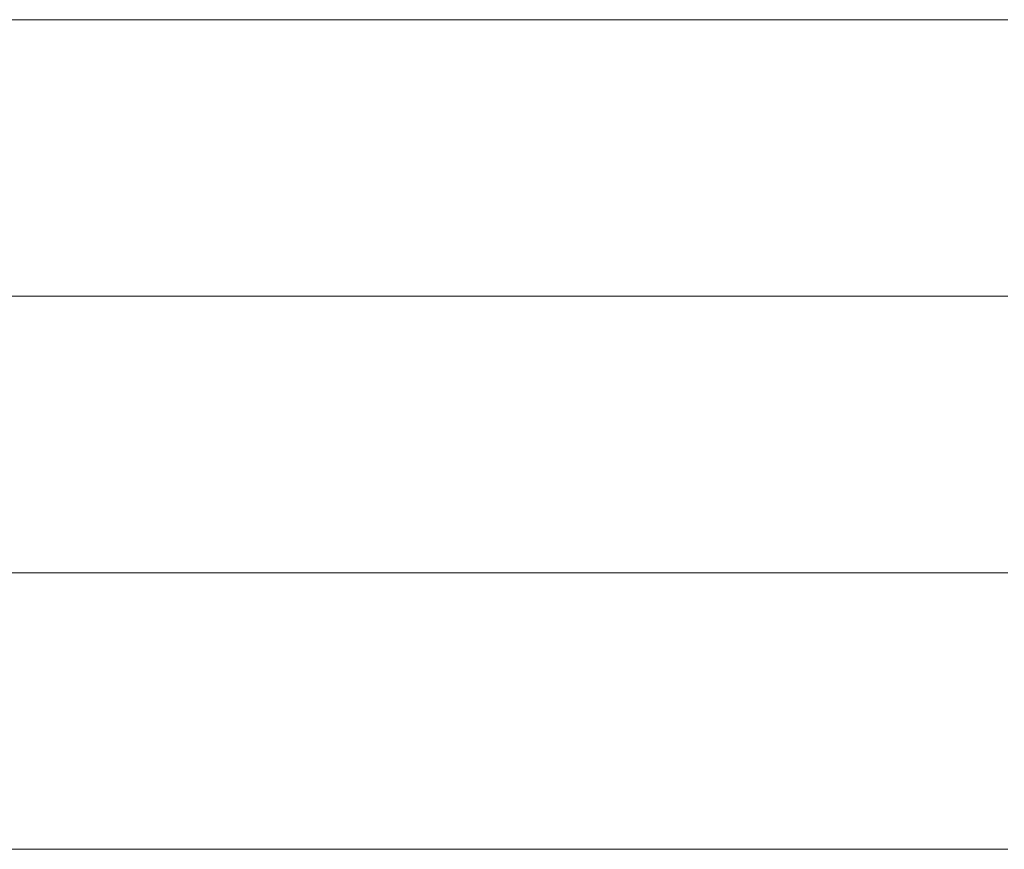
# Model space of a CAD drawing. Units: millimetres. Extents: x 59 to 11996, y 24 to 8424.
# Drawn here: x 8646 to 8671, y 462 to 483 of the extents above; entities that cross this region are included whole.
import ezdxf

# ---------------------------------------------------------------- set-up
doc = ezdxf.new("R2010")
doc.units = ezdxf.units.MM
doc.header["$MEASUREMENT"] = 0
doc.layers.add('(1) Shape lines', color=7, linetype='Continuous', lineweight=35)

# ---------------------------------------------------------------- blocks, each defined once
blk = doc.blocks.new('HATCH_933_32e3cc4e-f8d9-4a5e-b27a-02e4bc2fcc8c')
at = {"layer": '(1) Shape lines', "color": 0, "lineweight": 9}
for p, q in [((8648.895, 483), (8639.562, 483)), ((8648.895, 476), (8640.213, 476)), ((8648.895, 469), (8640.865, 469)), ((8648.895, 462), (8641.516, 462))]:
    blk.add_line(p, q, dxfattribs=at)
blk = doc.blocks.new('HATCH_935_4c9a91e2-6956-4144-b4e1-ec9537e40049')
at = {"layer": '(1) Shape lines', "color": 0, "lineweight": 9}
for p, q in [((8648.924, 483), (8648.895, 483)), ((8648.927, 476), (8648.895, 476)), ((8648.93, 469), (8648.895, 469)), ((8648.933, 462), (8648.895, 462))]:
    blk.add_line(p, q, dxfattribs=at)
blk = doc.blocks.new('HATCH_936_7dcdae64-8a81-450b-83c8-1239148b55d8')
at = {"layer": '(1) Shape lines', "color": 0, "lineweight": 9}
for p, q in [((8648.968, 483), (8648.924, 483)), ((8648.968, 476), (8648.927, 476)), ((8648.968, 469), (8648.93, 469)), ((8648.968, 462), (8648.933, 462))]:
    blk.add_line(p, q, dxfattribs=at)
blk = doc.blocks.new('HATCH_939_587c4137-04fe-4b6a-8a95-d6e2f1a5d600')
at = {"layer": '(1) Shape lines', "color": 0, "lineweight": 9}
for p, q in [((8648.976, 483), (8648.968, 483)), ((8648.977, 476), (8648.968, 476)), ((8648.978, 469), (8648.968, 469)), ((8648.979, 462), (8648.968, 462))]:
    blk.add_line(p, q, dxfattribs=at)
blk = doc.blocks.new('HATCH_940_5341d9a3-6a80-4e05-ad37-ee93e67292e5')
at = {"layer": '(1) Shape lines', "color": 0, "lineweight": 9}
for p, q in [((8648.989, 483), (8648.976, 483)), ((8648.989, 476), (8648.977, 476)), ((8648.989, 469), (8648.978, 469)), ((8648.989, 462), (8648.979, 462))]:
    blk.add_line(p, q, dxfattribs=at)
blk = doc.blocks.new('HATCH_943_e9a4b3a2-09b1-477e-89ea-3a8c231dabf7')
at = {"layer": '(1) Shape lines', "color": 0, "lineweight": 9}
for p, q in [((8649.12, 483), (8648.989, 483)), ((8649.135, 476), (8648.989, 476)), ((8649.149, 469), (8648.989, 469)), ((8649.163, 462), (8648.989, 462))]:
    blk.add_line(p, q, dxfattribs=at)
blk = doc.blocks.new('HATCH_944_fa229374-01e4-4d36-92a2-0f620e4edb5b')
at = {"layer": '(1) Shape lines', "color": 0, "lineweight": 9}
for p, q in [((8649.327, 483), (8649.12, 483)), ((8649.327, 476), (8649.135, 476)), ((8649.327, 469), (8649.149, 469)), ((8649.327, 462), (8649.163, 462))]:
    blk.add_line(p, q, dxfattribs=at)
blk = doc.blocks.new('HATCH_947_689bad46-bab2-4eac-9416-c0ab17d55206')
at = {"layer": '(1) Shape lines', "color": 0, "lineweight": 9}
for p, q in [((8649.35, 483), (8649.327, 483)), ((8649.352, 476), (8649.327, 476)), ((8649.355, 469), (8649.327, 469)), ((8649.357, 462), (8649.327, 462))]:
    blk.add_line(p, q, dxfattribs=at)
blk = doc.blocks.new('HATCH_948_84621136-5213-43db-9935-db795533f60d')
at = {"layer": '(1) Shape lines', "color": 0, "lineweight": 9}
for p, q in [((8649.386, 483), (8649.35, 483)), ((8649.386, 476), (8649.352, 476)), ((8649.386, 469), (8649.355, 469)), ((8649.386, 462), (8649.357, 462))]:
    blk.add_line(p, q, dxfattribs=at)
blk = doc.blocks.new('HATCH_951_6ee59fc8-3d08-4b20-91bf-f8fc4218f34c')
at = {"layer": '(1) Shape lines', "color": 0, "lineweight": 9}
for p, q in [((8649.689, 483), (8649.386, 483)), ((8649.722, 476), (8649.386, 476)), ((8649.756, 469), (8649.386, 469)), ((8649.789, 462), (8649.386, 462))]:
    blk.add_line(p, q, dxfattribs=at)
blk = doc.blocks.new('HATCH_952_5762765a-31a2-4d22-a822-efb7d051389e')
at = {"layer": '(1) Shape lines', "color": 0, "lineweight": 9}
for p, q in [((8650.179, 483), (8649.689, 483)), ((8650.179, 476), (8649.722, 476)), ((8650.179, 469), (8649.756, 469)), ((8650.179, 462), (8649.789, 462))]:
    blk.add_line(p, q, dxfattribs=at)
blk = doc.blocks.new('HATCH_955_32cda6f3-2088-44bb-8056-8c4121667c43')
at = {"layer": '(1) Shape lines', "color": 0, "lineweight": 9}
for p, q in [((8650.209, 483), (8650.179, 483)), ((8650.212, 476), (8650.179, 476)), ((8650.216, 469), (8650.179, 469)), ((8650.219, 462), (8650.179, 462))]:
    blk.add_line(p, q, dxfattribs=at)
blk = doc.blocks.new('HATCH_956_1fe8c7a6-7402-438f-88df-8e5794534a2c')
at = {"layer": '(1) Shape lines', "color": 0, "lineweight": 9}
for p, q in [((8650.259, 483), (8650.209, 483)), ((8650.259, 476), (8650.212, 476)), ((8650.259, 469), (8650.216, 469)), ((8650.259, 462), (8650.219, 462))]:
    blk.add_line(p, q, dxfattribs=at)
blk = doc.blocks.new('HATCH_959_893f10a4-9f62-42c8-ad99-873c1e0a1c42')
at = {"layer": '(1) Shape lines', "color": 0, "lineweight": 9}
for p, q in [((8650.804, 483), (8650.259, 483)), ((8650.865, 476), (8650.259, 476)), ((8650.927, 469), (8650.259, 469)), ((8650.988, 462), (8650.259, 462))]:
    blk.add_line(p, q, dxfattribs=at)
blk = doc.blocks.new('HATCH_960_91660bc4-8fac-49a9-997d-a81c8603a2c4')
at = {"layer": '(1) Shape lines', "color": 0, "lineweight": 9}
for p, q in [((8651.732, 483), (8650.804, 483)), ((8651.732, 476), (8650.865, 476)), ((8651.732, 469), (8650.927, 469)), ((8651.732, 462), (8650.988, 462))]:
    blk.add_line(p, q, dxfattribs=at)
blk = doc.blocks.new('HATCH_963_9d0979d9-e059-43d9-b68a-d9f649cea15d')
at = {"layer": '(1) Shape lines', "color": 0, "lineweight": 9}
for p, q in [((8651.75, 483), (8651.732, 483)), ((8651.752, 476), (8651.732, 476)), ((8651.754, 469), (8651.732, 469)), ((8651.756, 462), (8651.732, 462))]:
    blk.add_line(p, q, dxfattribs=at)
blk = doc.blocks.new('HATCH_964_c28cb565-0323-41b2-9cec-0c66ec0ce29c')
at = {"layer": '(1) Shape lines', "color": 0, "lineweight": 9}
for p, q in [((8651.781, 483), (8651.75, 483)), ((8651.781, 476), (8651.752, 476)), ((8651.781, 469), (8651.754, 469)), ((8651.781, 462), (8651.756, 462))]:
    blk.add_line(p, q, dxfattribs=at)
blk = doc.blocks.new('HATCH_967_cc074724-fdd7-4503-a42b-19e5c9fc0250')
at = {"layer": '(1) Shape lines', "color": 0, "lineweight": 9}
for p, q in [((8652.155, 483), (8651.781, 483)), ((8652.2, 476), (8651.781, 476)), ((8652.244, 469), (8651.781, 469)), ((8652.289, 462), (8651.781, 462))]:
    blk.add_line(p, q, dxfattribs=at)
blk = doc.blocks.new('HATCH_968_c74a98ed-aae5-434f-8738-3b36a5002ec3')
at = {"layer": '(1) Shape lines', "color": 0, "lineweight": 9}
for p, q in [((8652.837, 483), (8652.155, 483)), ((8652.837, 476), (8652.2, 476)), ((8652.837, 469), (8652.244, 469)), ((8652.837, 462), (8652.289, 462))]:
    blk.add_line(p, q, dxfattribs=at)
blk = doc.blocks.new('HATCH_971_95fb8227-c7b3-4b65-b3a6-2a37f18bf723')
at = {"layer": '(1) Shape lines', "color": 0, "lineweight": 9}
for p, q in [((8652.838, 483), (8652.837, 483)), ((8652.838, 476), (8652.837, 476)), ((8652.838, 469), (8652.837, 469)), ((8652.838, 462), (8652.837, 462))]:
    blk.add_line(p, q, dxfattribs=at)
blk = doc.blocks.new('HATCH_972_92f0702e-4c1f-42c9-bb1a-6ad15c100467')
at = {"layer": '(1) Shape lines', "color": 0, "lineweight": 9}
for p, q in [((8652.839, 483), (8652.838, 483)), ((8652.839, 476), (8652.838, 476)), ((8652.839, 469), (8652.838, 469)), ((8652.839, 462), (8652.838, 462))]:
    blk.add_line(p, q, dxfattribs=at)
blk = doc.blocks.new('HATCH_975_148b8fd4-6a69-491c-ada0-5d31344f571a')
at = {"layer": '(1) Shape lines', "color": 0, "lineweight": 9}
for p, q in [((8653.279, 483), (8652.839, 483)), ((8653.333, 476), (8652.839, 476)), ((8653.387, 469), (8652.839, 469)), ((8653.441, 462), (8652.839, 462))]:
    blk.add_line(p, q, dxfattribs=at)
blk = doc.blocks.new('HATCH_976_17642dae-2755-478e-9eb2-6c1edb31fa5f')
at = {"layer": '(1) Shape lines', "color": 0, "lineweight": 9}
for p, q in [((8654.125, 483), (8653.279, 483)), ((8654.125, 476), (8653.333, 476)), ((8654.125, 469), (8653.387, 469)), ((8654.125, 462), (8653.441, 462))]:
    blk.add_line(p, q, dxfattribs=at)
blk = doc.blocks.new('HATCH_979_1e319bb6-65bc-4053-83d3-37629e3b1191')
at = {"layer": '(1) Shape lines', "color": 0, "lineweight": 9}
for p, q in [((8654.148, 483), (8654.125, 483)), ((8654.151, 476), (8654.125, 476)), ((8654.154, 469), (8654.125, 469)), ((8654.157, 462), (8654.125, 462))]:
    blk.add_line(p, q, dxfattribs=at)
blk = doc.blocks.new('HATCH_980_f6f45315-0321-428c-bac6-e257180383c1')
at = {"layer": '(1) Shape lines', "color": 0, "lineweight": 9}
for p, q in [((8654.195, 483), (8654.148, 483)), ((8654.195, 476), (8654.151, 476)), ((8654.195, 469), (8654.154, 469)), ((8654.195, 462), (8654.157, 462))]:
    blk.add_line(p, q, dxfattribs=at)
blk = doc.blocks.new('HATCH_983_d73709d3-bbf3-4abd-8baf-f72279c76d8b')
at = {"layer": '(1) Shape lines', "color": 0, "lineweight": 9}
for p, q in [((8654.643, 483), (8654.195, 483)), ((8654.701, 476), (8654.195, 476)), ((8654.758, 469), (8654.195, 469)), ((8654.815, 462), (8654.195, 462))]:
    blk.add_line(p, q, dxfattribs=at)
blk = doc.blocks.new('HATCH_984_7402ebcc-93f3-4545-9a8b-632030b9faf9')
at = {"layer": '(1) Shape lines', "color": 0, "lineweight": 9}
for p, q in [((8655.565, 483), (8654.643, 483)), ((8655.565, 476), (8654.701, 476)), ((8655.565, 469), (8654.758, 469)), ((8655.565, 462), (8654.815, 462))]:
    blk.add_line(p, q, dxfattribs=at)
blk = doc.blocks.new('HATCH_987_77cc3acf-b02a-4ded-908e-62a55d6147c4')
at = {"layer": '(1) Shape lines', "color": 0, "lineweight": 9}
for p, q in [((8655.595, 483), (8655.565, 483)), ((8655.599, 476), (8655.565, 476)), ((8655.603, 469), (8655.565, 469)), ((8655.607, 462), (8655.565, 462))]:
    blk.add_line(p, q, dxfattribs=at)
blk = doc.blocks.new('HATCH_988_f77b7ee8-a46b-4865-ac2b-3f5e65822050')
at = {"layer": '(1) Shape lines', "color": 0, "lineweight": 9}
for p, q in [((8655.659, 483), (8655.595, 483)), ((8655.659, 476), (8655.599, 476)), ((8655.659, 469), (8655.603, 469)), ((8655.659, 462), (8655.607, 462))]:
    blk.add_line(p, q, dxfattribs=at)
blk = doc.blocks.new('HATCH_991_fc6d9adb-6d24-4030-bc2c-884b3832f91d')
at = {"layer": '(1) Shape lines', "color": 0, "lineweight": 9}
for p, q in [((8655.714, 483), (8655.659, 483)), ((8655.721, 476), (8655.659, 476)), ((8655.728, 469), (8655.659, 469)), ((8655.736, 462), (8655.659, 462))]:
    blk.add_line(p, q, dxfattribs=at)
blk = doc.blocks.new('HATCH_992_3ff6252d-8701-47d9-870c-9ae5550d4ee4')
at = {"layer": '(1) Shape lines', "color": 0, "lineweight": 9}
for p, q in [((8655.832, 483), (8655.714, 483)), ((8655.832, 476), (8655.721, 476)), ((8655.832, 469), (8655.728, 469)), ((8655.832, 462), (8655.736, 462))]:
    blk.add_line(p, q, dxfattribs=at)
blk = doc.blocks.new('HATCH_995_b9890e14-21d9-4cf1-945d-54a0a661ff40')
at = {"layer": '(1) Shape lines', "color": 0, "lineweight": 9}
for p, q in [((8655.922, 483), (8655.832, 483)), ((8655.934, 476), (8655.832, 476)), ((8655.946, 469), (8655.832, 469)), ((8655.958, 462), (8655.832, 462))]:
    blk.add_line(p, q, dxfattribs=at)
blk = doc.blocks.new('HATCH_996_67f622a8-07a5-4f75-8703-5d38edd51dda')
at = {"layer": '(1) Shape lines', "color": 0, "lineweight": 9}
for p, q in [((8656.115, 483), (8655.922, 483)), ((8656.115, 476), (8655.934, 476)), ((8656.115, 469), (8655.946, 469)), ((8656.115, 462), (8655.958, 462))]:
    blk.add_line(p, q, dxfattribs=at)
blk = doc.blocks.new('HATCH_999_035c2104-7bc2-4dee-9645-82b8bc63c309')
at = {"layer": '(1) Shape lines', "color": 0, "lineweight": 9}
for p, q in [((8656.552, 483), (8656.115, 483)), ((8656.61, 476), (8656.115, 476)), ((8656.667, 469), (8656.115, 469)), ((8656.725, 462), (8656.115, 462))]:
    blk.add_line(p, q, dxfattribs=at)
blk = doc.blocks.new('HATCH_1000_e264cb92-56a3-4b17-ab6d-d81a3387a0a0')
at = {"layer": '(1) Shape lines', "color": 0, "lineweight": 9}
for p, q in [((8657.463, 483), (8656.552, 483)), ((8657.463, 476), (8656.61, 476)), ((8657.463, 469), (8656.667, 469)), ((8657.463, 462), (8656.725, 462))]:
    blk.add_line(p, q, dxfattribs=at)
blk = doc.blocks.new('HATCH_1003_efff3e99-e30b-4652-bb2f-08a66bc700b3')
at = {"layer": '(1) Shape lines', "color": 0, "lineweight": 9}
for p, q in [((8657.568, 483), (8657.463, 483)), ((8657.581, 476), (8657.463, 476)), ((8657.594, 469), (8657.463, 469)), ((8657.607, 462), (8657.463, 462))]:
    blk.add_line(p, q, dxfattribs=at)
blk = doc.blocks.new('HATCH_1004_9cc46cd3-e6a9-410a-877c-c8b6ebd1c43a')
at = {"layer": '(1) Shape lines', "color": 0, "lineweight": 9}
for p, q in [((8657.775, 483), (8657.568, 483)), ((8657.775, 476), (8657.581, 476)), ((8657.775, 469), (8657.594, 469)), ((8657.775, 462), (8657.607, 462))]:
    blk.add_line(p, q, dxfattribs=at)
blk = doc.blocks.new('HATCH_1007_3efc8ca4-4ddb-4075-8362-c0540038e922')
at = {"layer": '(1) Shape lines', "color": 0, "lineweight": 9}
for p, q in [((8658.39, 483), (8657.775, 483)), ((8658.467, 476), (8657.775, 476)), ((8658.543, 469), (8657.775, 469)), ((8658.62, 462), (8657.775, 462))]:
    blk.add_line(p, q, dxfattribs=at)
blk = doc.blocks.new('HATCH_1008_3920d568-e179-4260-940d-4903a8032367')
at = {"layer": '(1) Shape lines', "color": 0, "lineweight": 9}
for p, q in [((8659.56, 483), (8658.39, 483)), ((8659.56, 476), (8658.467, 476)), ((8659.56, 469), (8658.543, 469)), ((8659.56, 462), (8658.62, 462))]:
    blk.add_line(p, q, dxfattribs=at)
blk = doc.blocks.new('HATCH_1011_52e2ed42-b1da-4386-bcf2-15af17f9e9f6')
at = {"layer": '(1) Shape lines', "color": 0, "lineweight": 9}
for p, q in [((8659.735, 483), (8659.56, 483)), ((8659.756, 476), (8659.56, 476)), ((8659.777, 469), (8659.56, 469)), ((8659.798, 462), (8659.56, 462))]:
    blk.add_line(p, q, dxfattribs=at)
blk = doc.blocks.new('HATCH_1012_f6203c89-1654-40d8-a031-f9a3d4006d44')
at = {"layer": '(1) Shape lines', "color": 0, "lineweight": 9}
for p, q in [((8660.049, 483), (8659.735, 483)), ((8660.049, 476), (8659.756, 476)), ((8660.049, 469), (8659.777, 469)), ((8660.049, 462), (8659.798, 462))]:
    blk.add_line(p, q, dxfattribs=at)
blk = doc.blocks.new('HATCH_1015_84a2be90-202e-472d-b292-4f345f7ee300')
at = {"layer": '(1) Shape lines', "color": 0, "lineweight": 9}
for p, q in [((8660.761, 483), (8660.049, 483)), ((8660.844, 476), (8660.049, 476)), ((8660.927, 469), (8660.049, 469)), ((8661.01, 462), (8660.049, 462))]:
    blk.add_line(p, q, dxfattribs=at)
blk = doc.blocks.new('HATCH_1016_62852580-8d83-42b6-8a0d-b37ed10c559c')
at = {"layer": '(1) Shape lines', "color": 0, "lineweight": 9}
for p, q in [((8661.97, 483), (8660.761, 483)), ((8661.97, 476), (8660.844, 476)), ((8661.97, 469), (8660.927, 469)), ((8661.97, 462), (8661.01, 462))]:
    blk.add_line(p, q, dxfattribs=at)
blk = doc.blocks.new('HATCH_1019_afd743ae-4abc-43fb-a509-67d81803890b')
at = {"layer": '(1) Shape lines', "color": 0, "lineweight": 9}
for p, q in [((8662.244, 483), (8661.97, 483)), ((8662.275, 476), (8661.97, 476)), ((8662.305, 469), (8661.97, 469)), ((8662.336, 462), (8661.97, 462))]:
    blk.add_line(p, q, dxfattribs=at)
blk = doc.blocks.new('HATCH_1020_b25e8aa2-1739-45fe-a202-9541c96849e2')
at = {"layer": '(1) Shape lines', "color": 0, "lineweight": 9}
for p, q in [((8662.68, 483), (8662.244, 483)), ((8662.68, 476), (8662.275, 476)), ((8662.68, 469), (8662.305, 469)), ((8662.68, 462), (8662.336, 462))]:
    blk.add_line(p, q, dxfattribs=at)
blk = doc.blocks.new('HATCH_1023_1fde0cb9-1aca-4be9-8641-c076c3ebdefc')
at = {"layer": '(1) Shape lines', "color": 0, "lineweight": 9}
for p, q in [((8662.841, 483), (8662.68, 483)), ((8662.859, 476), (8662.68, 476)), ((8662.876, 469), (8662.68, 469)), ((8662.893, 462), (8662.68, 462))]:
    blk.add_line(p, q, dxfattribs=at)
blk = doc.blocks.new('HATCH_1024_03d380ce-4160-4916-9d90-7f881500297e')
at = {"layer": '(1) Shape lines', "color": 0, "lineweight": 9}
for p, q in [((8663.09, 483), (8662.841, 483)), ((8663.09, 476), (8662.859, 476)), ((8663.09, 469), (8662.876, 469)), ((8663.09, 462), (8662.893, 462))]:
    blk.add_line(p, q, dxfattribs=at)
blk = doc.blocks.new('HATCH_1029_0d19a1b3-545c-4868-b6c3-6d07766914b2')
at = {"layer": '(1) Shape lines', "color": 0, "lineweight": 9}
for p, q in [((8663.154, 483), (8663.09, 483)), ((8663.161, 476), (8663.09, 476)), ((8663.168, 469), (8663.09, 469)), ((8663.175, 462), (8663.09, 462))]:
    blk.add_line(p, q, dxfattribs=at)
blk = doc.blocks.new('HATCH_1030_f4d53212-0ad4-42b9-ac37-267e79610aa0')
at = {"layer": '(1) Shape lines', "color": 0, "lineweight": 9}
for p, q in [((8663.252, 483), (8663.154, 483)), ((8663.252, 476), (8663.161, 476)), ((8663.252, 469), (8663.168, 469)), ((8663.252, 462), (8663.175, 462))]:
    blk.add_line(p, q, dxfattribs=at)
blk = doc.blocks.new('HATCH_1035_8fd2bd54-36e8-429a-a2be-6eabb3927f1e')
at = {"layer": '(1) Shape lines', "color": 0, "lineweight": 9}
for p, q in [((8663.258, 483), (8663.252, 483)), ((8663.258, 476), (8663.252, 476)), ((8663.259, 469), (8663.252, 469)), ((8663.26, 462), (8663.252, 462))]:
    blk.add_line(p, q, dxfattribs=at)
blk = doc.blocks.new('HATCH_1036_bab2114e-e52f-44eb-8db7-15c27fefe6bc')
at = {"layer": '(1) Shape lines', "color": 0, "lineweight": 9}
for p, q in [((8663.267, 483), (8663.258, 483)), ((8663.267, 476), (8663.258, 476)), ((8663.267, 469), (8663.259, 469)), ((8663.267, 462), (8663.26, 462))]:
    blk.add_line(p, q, dxfattribs=at)
blk = doc.blocks.new('HATCH_1041_5671f791-accd-4a1e-b394-ff7c5e8eddc7')
at = {"layer": '(1) Shape lines', "color": 0, "lineweight": 9}
for p, q in [((8663.373, 483), (8663.267, 483)), ((8663.384, 476), (8663.267, 476)), ((8663.396, 469), (8663.267, 469)), ((8663.407, 462), (8663.267, 462))]:
    blk.add_line(p, q, dxfattribs=at)
blk = doc.blocks.new('HATCH_1042_57f08d4a-9578-45ce-bc6d-f184d0933026')
at = {"layer": '(1) Shape lines', "color": 0, "lineweight": 9}
for p, q in [((8663.533, 483), (8663.373, 483)), ((8663.533, 476), (8663.384, 476)), ((8663.533, 469), (8663.396, 469)), ((8663.533, 462), (8663.407, 462))]:
    blk.add_line(p, q, dxfattribs=at)
blk = doc.blocks.new('HATCH_1047_640366c0-c254-4c3e-a514-d6f7bc665248')
at = {"layer": '(1) Shape lines', "color": 0, "lineweight": 9}
for p, q in [((8663.547, 483), (8663.533, 483)), ((8663.549, 476), (8663.533, 476)), ((8663.55, 469), (8663.533, 469)), ((8663.552, 462), (8663.533, 462))]:
    blk.add_line(p, q, dxfattribs=at)
blk = doc.blocks.new('HATCH_1048_49488832-631b-4316-92fa-9e8c4f7016f3')
at = {"layer": '(1) Shape lines', "color": 0, "lineweight": 9}
for p, q in [((8663.569, 483), (8663.547, 483)), ((8663.569, 476), (8663.549, 476)), ((8663.569, 469), (8663.55, 469)), ((8663.569, 462), (8663.552, 462))]:
    blk.add_line(p, q, dxfattribs=at)
blk = doc.blocks.new('HATCH_1053_62bc49d0-2b99-43bf-a9c6-0cb2149da09a')
at = {"layer": '(1) Shape lines', "color": 0, "lineweight": 9}
for p, q in [((8663.75, 483), (8663.569, 483)), ((8663.769, 476), (8663.569, 476)), ((8663.788, 469), (8663.569, 469)), ((8663.807, 462), (8663.569, 462))]:
    blk.add_line(p, q, dxfattribs=at)
blk = doc.blocks.new('HATCH_1054_bd5386f7-58c4-422b-81c0-c8b746373dd7')
at = {"layer": '(1) Shape lines', "color": 0, "lineweight": 9}
for p, q in [((8664.017, 483), (8663.75, 483)), ((8664.017, 476), (8663.769, 476)), ((8664.017, 469), (8663.788, 469)), ((8664.017, 462), (8663.807, 462))]:
    blk.add_line(p, q, dxfattribs=at)
blk = doc.blocks.new('HATCH_1059_d84ea3bb-7646-4dbf-a7bf-a0a3334b95ea')
at = {"layer": '(1) Shape lines', "color": 0, "lineweight": 9}
for p, q in [((8664.045, 483), (8664.017, 483)), ((8664.048, 476), (8664.017, 476)), ((8664.051, 469), (8664.017, 469)), ((8664.053, 462), (8664.017, 462))]:
    blk.add_line(p, q, dxfattribs=at)
blk = doc.blocks.new('HATCH_1060_5994b67e-3e6c-4764-ac79-e1703e200132')
at = {"layer": '(1) Shape lines', "color": 0, "lineweight": 9}
for p, q in [((8664.085, 483), (8664.045, 483)), ((8664.085, 476), (8664.048, 476)), ((8664.085, 469), (8664.051, 469)), ((8664.085, 462), (8664.053, 462))]:
    blk.add_line(p, q, dxfattribs=at)
blk = doc.blocks.new('HATCH_1065_1b8d76c7-7d65-4bf2-9f60-2937dd154d59')
at = {"layer": '(1) Shape lines', "color": 0, "lineweight": 9}
for p, q in [((8664.343, 483), (8664.085, 483)), ((8664.37, 476), (8664.085, 476)), ((8664.397, 469), (8664.085, 469)), ((8664.424, 462), (8664.085, 462))]:
    blk.add_line(p, q, dxfattribs=at)
blk = doc.blocks.new('HATCH_1066_f9059099-1d44-43bd-a40c-c9fb2dac7d7a')
at = {"layer": '(1) Shape lines', "color": 0, "lineweight": 9}
for p, q in [((8664.714, 483), (8664.343, 483)), ((8664.714, 476), (8664.37, 476)), ((8664.714, 469), (8664.397, 469)), ((8664.714, 462), (8664.424, 462))]:
    blk.add_line(p, q, dxfattribs=at)
blk = doc.blocks.new('HATCH_1071_4495c7cf-4df7-4182-91d2-14d242850dd6')
at = {"layer": '(1) Shape lines', "color": 0, "lineweight": 9}
for p, q in [((8664.732, 483), (8664.714, 483)), ((8664.734, 476), (8664.714, 476)), ((8664.736, 469), (8664.714, 469)), ((8664.738, 462), (8664.714, 462))]:
    blk.add_line(p, q, dxfattribs=at)
blk = doc.blocks.new('HATCH_1072_ded71042-2126-4c06-ad5f-23b9e55a09f8')
at = {"layer": '(1) Shape lines', "color": 0, "lineweight": 9}
for p, q in [((8664.758, 483), (8664.732, 483)), ((8664.758, 476), (8664.734, 476)), ((8664.758, 469), (8664.736, 469)), ((8664.758, 462), (8664.738, 462))]:
    blk.add_line(p, q, dxfattribs=at)
blk = doc.blocks.new('HATCH_1077_07e58acb-7f09-45a7-b9bb-6e259c5f58c7')
at = {"layer": '(1) Shape lines', "color": 0, "lineweight": 9}
for p, q in [((8664.804, 483), (8664.758, 483)), ((8664.808, 476), (8664.758, 476)), ((8664.813, 469), (8664.758, 469)), ((8664.818, 462), (8664.758, 462))]:
    blk.add_line(p, q, dxfattribs=at)
blk = doc.blocks.new('HATCH_1078_0fdeef5b-37d6-4096-8564-c78170bf78aa')
at = {"layer": '(1) Shape lines', "color": 0, "lineweight": 9}
for p, q in [((8664.868, 483), (8664.804, 483)), ((8664.868, 476), (8664.808, 476)), ((8664.868, 469), (8664.813, 469)), ((8664.868, 462), (8664.818, 462))]:
    blk.add_line(p, q, dxfattribs=at)
blk = doc.blocks.new('HATCH_1083_ca58848f-991f-48cb-8a74-da2626755bf2')
at = {"layer": '(1) Shape lines', "color": 0, "lineweight": 9}
for p, q in [((8665.216, 483), (8664.868, 483)), ((8665.251, 476), (8664.868, 476)), ((8665.287, 469), (8664.868, 469)), ((8665.322, 462), (8664.868, 462))]:
    blk.add_line(p, q, dxfattribs=at)
blk = doc.blocks.new('HATCH_1084_475a8b99-b5e6-47cd-ae66-890d60118552')
at = {"layer": '(1) Shape lines', "color": 0, "lineweight": 9}
for p, q in [((8665.695, 483), (8665.216, 483)), ((8665.695, 476), (8665.251, 476)), ((8665.695, 469), (8665.287, 469)), ((8665.695, 462), (8665.322, 462))]:
    blk.add_line(p, q, dxfattribs=at)
blk = doc.blocks.new('HATCH_1089_4abc4c86-d5a2-49af-a069-edb8c27dfbf4')
at = {"layer": '(1) Shape lines', "color": 0, "lineweight": 9}
for p, q in [((8665.742, 483), (8665.695, 483)), ((8665.747, 476), (8665.695, 476)), ((8665.751, 469), (8665.695, 469)), ((8665.756, 462), (8665.695, 462))]:
    blk.add_line(p, q, dxfattribs=at)
blk = doc.blocks.new('HATCH_1090_50bb7153-96fc-4a35-89f3-99605b9f284b')
at = {"layer": '(1) Shape lines', "color": 0, "lineweight": 9}
for p, q in [((8665.806, 483), (8665.742, 483)), ((8665.806, 476), (8665.747, 476)), ((8665.806, 469), (8665.751, 469)), ((8665.806, 462), (8665.756, 462))]:
    blk.add_line(p, q, dxfattribs=at)
blk = doc.blocks.new('HATCH_1095_2f26d278-0fd0-496a-9f7e-ff5ecf9cf165')
at = {"layer": '(1) Shape lines', "color": 0, "lineweight": 9}
for p, q in [((8665.877, 483), (8665.806, 483)), ((8665.884, 476), (8665.806, 476)), ((8665.892, 469), (8665.806, 469)), ((8665.899, 462), (8665.806, 462))]:
    blk.add_line(p, q, dxfattribs=at)
blk = doc.blocks.new('HATCH_1096_a060da4f-ea37-4785-be45-f6346814bdf7')
at = {"layer": '(1) Shape lines', "color": 0, "lineweight": 9}
for p, q in [((8665.973, 483), (8665.877, 483)), ((8665.973, 476), (8665.884, 476)), ((8665.973, 469), (8665.892, 469)), ((8665.973, 462), (8665.899, 462))]:
    blk.add_line(p, q, dxfattribs=at)
blk = doc.blocks.new('HATCH_1101_b8a5a0b3-9473-4737-85d6-632813183110')
at = {"layer": '(1) Shape lines', "color": 0, "lineweight": 9}
for p, q in [((8666.513, 483), (8665.973, 483)), ((8666.567, 476), (8665.973, 476)), ((8666.621, 469), (8665.973, 469)), ((8666.675, 462), (8665.973, 462))]:
    blk.add_line(p, q, dxfattribs=at)
blk = doc.blocks.new('HATCH_1102_18074428-6aaa-4535-90c4-8b5fa72958be')
at = {"layer": '(1) Shape lines', "color": 0, "lineweight": 9}
for p, q in [((8667.215, 483), (8666.513, 483)), ((8667.215, 476), (8666.567, 476)), ((8667.215, 469), (8666.621, 469)), ((8667.215, 462), (8666.675, 462))]:
    blk.add_line(p, q, dxfattribs=at)
blk = doc.blocks.new('HATCH_1107_c134cc73-4c77-4108-aa82-551f0e771484')
at = {"layer": '(1) Shape lines', "color": 0, "lineweight": 9}
for p, q in [((8667.32, 483), (8667.215, 483)), ((8667.33, 476), (8667.215, 476)), ((8667.34, 469), (8667.215, 469)), ((8667.351, 462), (8667.215, 462))]:
    blk.add_line(p, q, dxfattribs=at)
blk = doc.blocks.new('HATCH_1108_3fb56279-8c65-4d63-b918-e5c13f2a3bc0')
at = {"layer": '(1) Shape lines', "color": 0, "lineweight": 9}
for p, q in [((8667.452, 483), (8667.32, 483)), ((8667.452, 476), (8667.33, 476)), ((8667.452, 469), (8667.34, 469)), ((8667.452, 462), (8667.351, 462))]:
    blk.add_line(p, q, dxfattribs=at)
blk = doc.blocks.new('HATCH_1113_a8ebf2f5-808c-4bbf-910b-b02e32e22cdc')
at = {"layer": '(1) Shape lines', "color": 0, "lineweight": 9}
for p, q in [((8667.615, 483), (8667.452, 483)), ((8667.631, 476), (8667.452, 476)), ((8667.646, 469), (8667.452, 469)), ((8667.662, 462), (8667.452, 462))]:
    blk.add_line(p, q, dxfattribs=at)
blk = doc.blocks.new('HATCH_1114_4b0d50d5-d7fb-4211-bdb2-b11a06075758')
at = {"layer": '(1) Shape lines', "color": 0, "lineweight": 9}
for p, q in [((8667.816, 483), (8667.615, 483)), ((8667.816, 476), (8667.631, 476)), ((8667.816, 469), (8667.646, 469)), ((8667.816, 462), (8667.662, 462))]:
    blk.add_line(p, q, dxfattribs=at)
blk = doc.blocks.new('HATCH_1119_2c72ea2e-762d-4d8f-841a-1c58948fcd79')
at = {"layer": '(1) Shape lines', "color": 0, "lineweight": 9}
for p, q in [((8668.373, 483), (8667.816, 483)), ((8668.426, 476), (8667.816, 476)), ((8668.479, 469), (8667.816, 469)), ((8668.532, 462), (8667.816, 462))]:
    blk.add_line(p, q, dxfattribs=at)
blk = doc.blocks.new('HATCH_1120_0dc61c36-2905-4e1d-9fdc-8e0b07dd60a2')
at = {"layer": '(1) Shape lines', "color": 0, "lineweight": 9}
for p, q in [((8669.036, 483), (8668.373, 483)), ((8669.036, 476), (8668.426, 476)), ((8669.036, 469), (8668.479, 469)), ((8669.036, 462), (8668.532, 462))]:
    blk.add_line(p, q, dxfattribs=at)
blk = doc.blocks.new('HATCH_1125_882322df-7539-47e3-b7c4-724dea3f5d79')
at = {"layer": '(1) Shape lines', "color": 0, "lineweight": 9}
for p, q in [((8669.074, 483), (8669.036, 483)), ((8669.078, 476), (8669.036, 476)), ((8669.081, 469), (8669.036, 469)), ((8669.085, 462), (8669.036, 462))]:
    blk.add_line(p, q, dxfattribs=at)
blk = doc.blocks.new('HATCH_1126_3d6ebcf3-1328-48bc-85c1-98efd7ae90cf')
at = {"layer": '(1) Shape lines', "color": 0, "lineweight": 9}
for p, q in [((8669.118, 483), (8669.074, 483)), ((8669.118, 476), (8669.078, 476)), ((8669.118, 469), (8669.081, 469)), ((8669.118, 462), (8669.085, 462))]:
    blk.add_line(p, q, dxfattribs=at)
blk = doc.blocks.new('HATCH_1131_427bb7b1-5bfc-441b-b7c7-29373d5d03be')
at = {"layer": '(1) Shape lines', "color": 0, "lineweight": 9}
for p, q in [((8669.231, 483), (8669.118, 483)), ((8669.241, 476), (8669.118, 476)), ((8669.251, 469), (8669.118, 469)), ((8669.262, 462), (8669.118, 462))]:
    blk.add_line(p, q, dxfattribs=at)
blk = doc.blocks.new('HATCH_1132_d3d2d0ce-717a-4708-b754-ba31a6fa56a7')
at = {"layer": '(1) Shape lines', "color": 0, "lineweight": 9}
for p, q in [((8669.36, 483), (8669.231, 483)), ((8669.36, 476), (8669.241, 476)), ((8669.36, 469), (8669.251, 469)), ((8669.36, 462), (8669.262, 462))]:
    blk.add_line(p, q, dxfattribs=at)
blk = doc.blocks.new('HATCH_1137_08f7ce1c-619f-477e-9fda-aeab14435722')
at = {"layer": '(1) Shape lines', "color": 0, "lineweight": 9}
for p, q in [((8669.942, 483), (8669.36, 483)), ((8669.995, 476), (8669.36, 476)), ((8670.049, 469), (8669.36, 469)), ((8670.102, 462), (8669.36, 462))]:
    blk.add_line(p, q, dxfattribs=at)
blk = doc.blocks.new('HATCH_1138_8407d0e5-d9e5-49f3-9f1e-371689250260')
at = {"layer": '(1) Shape lines', "color": 0, "lineweight": 9}
for p, q in [((8670.588, 483), (8669.942, 483)), ((8670.588, 476), (8669.995, 476)), ((8670.588, 469), (8670.049, 469)), ((8670.588, 462), (8670.102, 462))]:
    blk.add_line(p, q, dxfattribs=at)
blk = doc.blocks.new('HATCH_1143_9a4d208d-7f3b-463a-9d1a-985738511aae')
at = {"layer": '(1) Shape lines', "color": 0, "lineweight": 9}
for p, q in [((8670.814, 483), (8670.588, 483)), ((8670.834, 476), (8670.588, 476)), ((8670.854, 469), (8670.588, 469)), ((8670.874, 462), (8670.588, 462))]:
    blk.add_line(p, q, dxfattribs=at)
blk = doc.blocks.new('HATCH_1144_f12e8b18-2035-4feb-87b9-4c7763f999de')
at = {"layer": '(1) Shape lines', "color": 0, "lineweight": 9}
for p, q in [((8671.054, 483), (8670.814, 483)), ((8671.054, 476), (8670.834, 476)), ((8671.054, 469), (8670.854, 469)), ((8671.054, 462), (8670.874, 462))]:
    blk.add_line(p, q, dxfattribs=at)
blk = doc.blocks.new('GROUP_0_3910a8bf-7103-4e18-8e84-28efec5eb6b0')
at = {"layer": '(1) Shape lines', "color": 154, "linetype": 'ByBlock'}
for name in ['HATCH_933_32e3cc4e-f8d9-4a5e-b27a-02e4bc2fcc8c', 'HATCH_1138_8407d0e5-d9e5-49f3-9f1e-371689250260', 'HATCH_1143_9a4d208d-7f3b-463a-9d1a-985738511aae', 'HATCH_1144_f12e8b18-2035-4feb-87b9-4c7763f999de', 'HATCH_1090_50bb7153-96fc-4a35-89f3-99605b9f284b', 'HATCH_1095_2f26d278-0fd0-496a-9f7e-ff5ecf9cf165', 'HATCH_1096_a060da4f-ea37-4785-be45-f6346814bdf7', 'HATCH_1101_b8a5a0b3-9473-4737-85d6-632813183110', 'HATCH_1102_18074428-6aaa-4535-90c4-8b5fa72958be', 'HATCH_1107_c134cc73-4c77-4108-aa82-551f0e771484', 'HATCH_1108_3fb56279-8c65-4d63-b918-e5c13f2a3bc0', 'HATCH_1113_a8ebf2f5-808c-4bbf-910b-b02e32e22cdc', 'HATCH_1114_4b0d50d5-d7fb-4211-bdb2-b11a06075758', 'HATCH_1119_2c72ea2e-762d-4d8f-841a-1c58948fcd79', 'HATCH_1120_0dc61c36-2905-4e1d-9fdc-8e0b07dd60a2', 'HATCH_1125_882322df-7539-47e3-b7c4-724dea3f5d79', 'HATCH_1126_3d6ebcf3-1328-48bc-85c1-98efd7ae90cf', 'HATCH_1131_427bb7b1-5bfc-441b-b7c7-29373d5d03be', 'HATCH_1132_d3d2d0ce-717a-4708-b754-ba31a6fa56a7', 'HATCH_1137_08f7ce1c-619f-477e-9fda-aeab14435722', 'HATCH_935_4c9a91e2-6956-4144-b4e1-ec9537e40049', 'HATCH_936_7dcdae64-8a81-450b-83c8-1239148b55d8', 'HATCH_939_587c4137-04fe-4b6a-8a95-d6e2f1a5d600', 'HATCH_940_5341d9a3-6a80-4e05-ad37-ee93e67292e5', 'HATCH_943_e9a4b3a2-09b1-477e-89ea-3a8c231dabf7', 'HATCH_944_fa229374-01e4-4d36-92a2-0f620e4edb5b', 'HATCH_947_689bad46-bab2-4eac-9416-c0ab17d55206', 'HATCH_948_84621136-5213-43db-9935-db795533f60d', 'HATCH_951_6ee59fc8-3d08-4b20-91bf-f8fc4218f34c', 'HATCH_952_5762765a-31a2-4d22-a822-efb7d051389e', 'HATCH_1016_62852580-8d83-42b6-8a0d-b37ed10c559c', 'HATCH_1019_afd743ae-4abc-43fb-a509-67d81803890b', 'HATCH_1020_b25e8aa2-1739-45fe-a202-9541c96849e2', 'HATCH_1023_1fde0cb9-1aca-4be9-8641-c076c3ebdefc', 'HATCH_1024_03d380ce-4160-4916-9d90-7f881500297e', 'HATCH_1029_0d19a1b3-545c-4868-b6c3-6d07766914b2', 'HATCH_1030_f4d53212-0ad4-42b9-ac37-267e79610aa0', 'HATCH_1035_8fd2bd54-36e8-429a-a2be-6eabb3927f1e', 'HATCH_1036_bab2114e-e52f-44eb-8db7-15c27fefe6bc', 'HATCH_1041_5671f791-accd-4a1e-b394-ff7c5e8eddc7', 'HATCH_1042_57f08d4a-9578-45ce-bc6d-f184d0933026', 'HATCH_1047_640366c0-c254-4c3e-a514-d6f7bc665248', 'HATCH_1048_49488832-631b-4316-92fa-9e8c4f7016f3', 'HATCH_1053_62bc49d0-2b99-43bf-a9c6-0cb2149da09a', 'HATCH_1054_bd5386f7-58c4-422b-81c0-c8b746373dd7', 'HATCH_1059_d84ea3bb-7646-4dbf-a7bf-a0a3334b95ea', 'HATCH_1060_5994b67e-3e6c-4764-ac79-e1703e200132', 'HATCH_1065_1b8d76c7-7d65-4bf2-9f60-2937dd154d59', 'HATCH_1066_f9059099-1d44-43bd-a40c-c9fb2dac7d7a', 'HATCH_1071_4495c7cf-4df7-4182-91d2-14d242850dd6', 'HATCH_1072_ded71042-2126-4c06-ad5f-23b9e55a09f8', 'HATCH_1077_07e58acb-7f09-45a7-b9bb-6e259c5f58c7', 'HATCH_1078_0fdeef5b-37d6-4096-8564-c78170bf78aa', 'HATCH_1083_ca58848f-991f-48cb-8a74-da2626755bf2', 'HATCH_1084_475a8b99-b5e6-47cd-ae66-890d60118552', 'HATCH_1089_4abc4c86-d5a2-49af-a069-edb8c27dfbf4', 'HATCH_955_32cda6f3-2088-44bb-8056-8c4121667c43', 'HATCH_956_1fe8c7a6-7402-438f-88df-8e5794534a2c', 'HATCH_959_893f10a4-9f62-42c8-ad99-873c1e0a1c42', 'HATCH_960_91660bc4-8fac-49a9-997d-a81c8603a2c4', 'HATCH_963_9d0979d9-e059-43d9-b68a-d9f649cea15d', 'HATCH_964_c28cb565-0323-41b2-9cec-0c66ec0ce29c', 'HATCH_967_cc074724-fdd7-4503-a42b-19e5c9fc0250', 'HATCH_968_c74a98ed-aae5-434f-8738-3b36a5002ec3', 'HATCH_971_95fb8227-c7b3-4b65-b3a6-2a37f18bf723', 'HATCH_972_92f0702e-4c1f-42c9-bb1a-6ad15c100467', 'HATCH_975_148b8fd4-6a69-491c-ada0-5d31344f571a', 'HATCH_976_17642dae-2755-478e-9eb2-6c1edb31fa5f', 'HATCH_1004_9cc46cd3-e6a9-410a-877c-c8b6ebd1c43a', 'HATCH_1007_3efc8ca4-4ddb-4075-8362-c0540038e922', 'HATCH_1008_3920d568-e179-4260-940d-4903a8032367', 'HATCH_1011_52e2ed42-b1da-4386-bcf2-15af17f9e9f6', 'HATCH_1012_f6203c89-1654-40d8-a031-f9a3d4006d44', 'HATCH_1015_84a2be90-202e-472d-b292-4f345f7ee300', 'HATCH_979_1e319bb6-65bc-4053-83d3-37629e3b1191', 'HATCH_980_f6f45315-0321-428c-bac6-e257180383c1', 'HATCH_983_d73709d3-bbf3-4abd-8baf-f72279c76d8b', 'HATCH_984_7402ebcc-93f3-4545-9a8b-632030b9faf9', 'HATCH_987_77cc3acf-b02a-4ded-908e-62a55d6147c4', 'HATCH_988_f77b7ee8-a46b-4865-ac2b-3f5e65822050', 'HATCH_991_fc6d9adb-6d24-4030-bc2c-884b3832f91d', 'HATCH_992_3ff6252d-8701-47d9-870c-9ae5550d4ee4', 'HATCH_995_b9890e14-21d9-4cf1-945d-54a0a661ff40', 'HATCH_996_67f622a8-07a5-4f75-8703-5d38edd51dda', 'HATCH_999_035c2104-7bc2-4dee-9645-82b8bc63c309', 'HATCH_1000_e264cb92-56a3-4b17-ab6d-d81a3387a0a0', 'HATCH_1003_efff3e99-e30b-4652-bb2f-08a66bc700b3']:
    blk.add_blockref(name, (0, 0), dxfattribs=at)

msp = doc.modelspace()

# ---------------------------------------------------------------- block references
at = {"color": 7, "linetype": 'ByBlock'}
msp.add_blockref('GROUP_0_3910a8bf-7103-4e18-8e84-28efec5eb6b0', (0, 0), dxfattribs=at)

doc.saveas('drawing.dxf')
